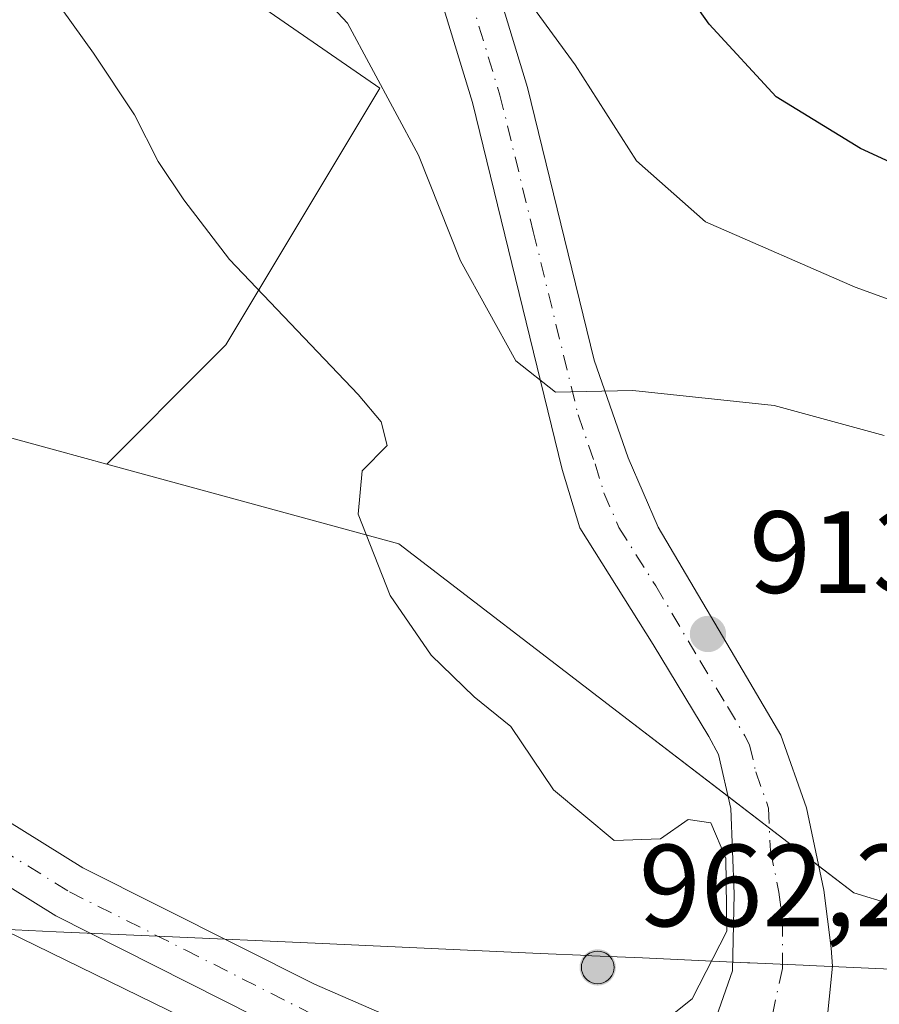
# Model space of a CAD drawing. Units: metres. Extents: x 628086 to 631546, y 4720363 to 4722740.
# Drawn here: x 630383 to 630457, y 4722185 to 4722270 of the extents above; entities that cross this region are included whole.
import ezdxf

# ---------------------------------------------------------------- set-up
doc = ezdxf.new("R2010")
doc.units = ezdxf.units.M
doc.header["$MEASUREMENT"] = 0
doc.linetypes.add('DGN Style 4', pattern=[2.6384748266838614, 1.318413404963828, -0.6592067024819142, 0.001648016756204785, -0.6592067024819142])
for name, color, linetype, lineweight in [('Aerogenerador Cxs', 7, 'Continuous', 0), ('Arbolado forestal CxS', 92, 'Continuous', 0), ('Cultivos herbáceos CxS', 92, 'Continuous', 0), ('Curva de nivel maestra', 30, 'Continuous', 30), ('Curva de nivel normal', 30, 'Continuous', 0), ('Instalación de energía eléctrica Cxs', 135, 'Continuous', 0), ('Municipio', 91, 'Continuous', 13), ('Municipio CxS', 4, 'Continuous', 0), ('Núcleo urbano CxS', 7, 'Continuous', 0), ('Pista no pavimentada Cxs', 111, 'Continuous', 0), ('Pista no pavimentada eje', 91, 'DGN Style 4', 0), ('Punto de cota en construcción elevada', 7, 'Continuous', 0), ('Punto de cota en terreno', 7, 'Continuous', 0), ('Rótulo de punto de cota en construcción', 7, 'Continuous', 0), ('Rótulo de punto de cota en terreno', 7, 'Continuous', 0)]:
    doc.layers.add(name, color=color, linetype=linetype, lineweight=lineweight)
doc.styles.add('Style-Arial', font='txt')

# ---------------------------------------------------------------- blocks, each defined once
blk = doc.blocks.new('5PATER')
at = {"layer": 'Instalación de energía eléctrica Cxs', "linetype": 'Continuous', "lineweight": 0}
h = blk.add_hatch(color=51, dxfattribs=at)
edge = h.paths.add_edge_path()
edge.add_ellipse((0, 0), major_axis=(-0.1095731443231308, -0.1110710700762829), ratio=0.9994222409660322, start_angle=0, end_angle=360)
blk = doc.blocks.new('5PANOT')
at = {"layer": 'Instalación de energía eléctrica Cxs', "linetype": 'Continuous', "lineweight": 0}
h = blk.add_hatch(color=1, dxfattribs=at)
edge = h.paths.add_edge_path()
edge.add_arc((0, 0), 0.1559999991919335, 270, 630)

msp = doc.modelspace()

# ---------------------------------------------------------------- linework, layer by layer
at = {"layer": 'Aerogenerador Cxs', "color": 7, "linetype": 'Continuous', "lineweight": 0}
msp.add_polyline3d([(630432.4000000004, 4722189.640000001, 948.2724000000018), (630432.6431, 4722189.6187, 948.292300000001), (630432.8788000002, 4722189.555600001, 947.8024000000006), (630433.0999999996, 4722189.452400001, 947.4673999999941), (630433.2999, 4722189.3125, 947.2744999999996), (630433.4725000003, 4722189.139900001, 947.2182999999932), (630433.6124, 4722188.939999999, 947.3004999999977), (630433.7155999999, 4722188.718800001, 947.529800000004), (630433.7786999998, 4722188.483100001, 947.9223000000056), (630433.7999999998, 4722188.24, 948.4953999999999), (630433.7786999998, 4722187.996900001, 949.2663999999932), (630433.7155999999, 4722187.7612, 950.2453999999999), (630433.6124, 4722187.539999999, 951.4336999999941), (630433.4725000003, 4722187.340100001, 951.837400000004), (630433.2999, 4722187.167500001, 952.251900000003), (630433.0999999996, 4722187.027600001, 952.9015999999974), (630432.8788000002, 4722186.9244, 953.7684000000008), (630432.6431, 4722186.861300001, 954.8307999999961), (630432.4000000004, 4722186.84, 955.0709999999963), (630432.1568999998, 4722186.861300001, 954.0301000000036), (630431.9211999997, 4722186.9244, 953.1594999999943), (630431.7000000002, 4722187.027600001, 952.4875999999931), (630431.5000999998, 4722187.167500001, 952.0354999999981), (630431.3274999997, 4722187.340100001, 951.8179999999993), (630431.1875999998, 4722187.539999999, 951.561400000006), (630431.0844000002, 4722187.7612, 950.2823000000062), (630431.0213000001, 4722187.996900001, 949.1416000000027), (630431, 4722188.24, 948.1627000000008), (630431.0213000001, 4722188.483100001, 947.3647999999957), (630431.0844000002, 4722188.718800001, 946.7602999999945), (630431.1875999998, 4722188.939999999, 946.3580999999976), (630431.3274999997, 4722189.139900001, 946.1625000000058), (630431.5000999998, 4722189.3125, 946.1760000000068), (630431.7000000002, 4722189.452400001, 946.3983000000007), (630431.9211999997, 4722189.555600001, 946.8258999999963), (630432.1568999998, 4722189.6187, 947.4538000000031)], close=True, dxfattribs=at)
msp.add_polyline3d([(630432.4000000004, 4722189.640000001, 948.2724000000018), (630432.6431999998, 4722189.618799999, 948.2915999999968), (630432.8788999999, 4722189.555600001, 947.8021000000008), (630433.0999999996, 4722189.452500001, 947.4670999999945), (630433.2999999998, 4722189.3125, 947.2741999999998), (630433.4725000003, 4722189.140000001, 947.2179999999935), (630433.6124999998, 4722188.939999999, 947.3000999999931), (630433.7155999999, 4722188.718900001, 947.5295000000042), (630433.7788000006, 4722188.483200001, 947.9216000000015), (630433.7999999998, 4722188.24, 948.4953999999999), (630433.7788000006, 4722187.996900001, 949.2660000000034), (630433.7155999999, 4722187.7612, 950.2453999999999), (630433.6124999998, 4722187.539999999, 951.4331999999995), (630433.4725000003, 4722187.340100001, 951.837400000004), (630433.2999999998, 4722187.1676, 952.2516999999935), (630433.0999999996, 4722187.027600001, 952.9015999999974), (630432.8788999999, 4722186.924500001, 953.768200000006), (630432.6431999998, 4722186.861300001, 954.8303000000016), (630432.4000000004, 4722186.84, 955.0709999999963), (630432.1568999998, 4722186.861300001, 954.0301000000036), (630431.9211999997, 4722186.924500001, 953.1597999999941), (630431.7000000002, 4722187.027600001, 952.4875999999931), (630431.5000999998, 4722187.1676, 952.0357999999978), (630431.3276000004, 4722187.340100001, 951.8184000000037), (630431.1875999998, 4722187.539999999, 951.561400000006), (630431.0844999999, 4722187.7612, 950.282800000001), (630431.0213000001, 4722187.996900001, 949.1416000000027), (630431, 4722188.24, 948.1627000000008), (630431.0213000001, 4722188.483200001, 947.3644000000058), (630431.0844999999, 4722188.718900001, 946.7602999999945), (630431.1875999998, 4722188.939999999, 946.3580999999976), (630431.3276000004, 4722189.140000001, 946.1625000000058), (630431.5000999998, 4722189.3125, 946.1760000000068), (630431.7000000002, 4722189.452500001, 946.3978999999963), (630431.9211999997, 4722189.555600001, 946.8258999999963), (630432.1568999998, 4722189.618799999, 947.4533999999985), (630432.4000000004, 4722189.640000001, 948.2724000000018)], dxfattribs=at)
at = {"layer": 'Arbolado forestal CxS', "color": 92, "linetype": 'Continuous', "lineweight": 0}
for points in [[(630216.1573000001, 4722432.453700001, 875.8757000000041), (630217.1350999996, 4722424.626900001, 877.8943), (630236.2067, 4722399.9221, 884.9734000000027), (630251.8547, 4722398.9439, 884.5728999999993), (630265.5475000005, 4722386.713099999, 887.0108999999939), (630283.6413000004, 4722383.289100001, 887.921100000007), (630300.2670999998, 4722363.720100001, 893.4590999999928), (630298.7997000003, 4722342.6845, 901.276199999993), (630289.9977000002, 4722342.1953, 900.9048999999941), (630294.3985000001, 4722330.943499999, 907.421100000007), (630305.1564999997, 4722328.9867, 908.8423999999941), (630312.0034999996, 4722328.0075, 909.3877000000066), (630312.4921000004, 4722315.7777, 912.420499999993), (630321.2938999999, 4722308.9287, 914.0053999999947), (630359.9266999997, 4722290.8277, 914.9551999999967), (630382.9105000002, 4722273.215700001, 914.907600000006), (630401.0034999996, 4722272.481699999, 911.001099999994), (630413.7182999998, 4722263.675899999, 909.7201999999961), (630400.5138999998, 4722241.6621, 916.377099999998), (630399.1397000002, 4722240.2873, 916.8362000000053), (630390.2839000003, 4722231.428099999, 918.366399999999)], [(630401.0034999996, 4722272.481699999, 911.001099999994), (630413.7182999998, 4722263.675899999, 909.7201999999961), (630400.5138999998, 4722241.6621, 916.377099999998), (630399.1397000002, 4722240.2873, 916.8362000000053), (630390.2839000003, 4722231.428099999, 918.366399999999), (630386.1130999997, 4722232.5689, 918.9467000000004), (630366.4644999999, 4722237.942700001, 921.391499999998), (630364.2997000003, 4722240.287500001, 921.7449000000053), (630352.3290999997, 4722253.253699999, 923.2489999999962), (630335.0928999997, 4722263.5921, 923.1787999999942), (630315.1004999997, 4722266.352700001, 923.2983999999997), (630292.9413000002, 4722261.973900001, 923.979800000001), (630231.6813000003, 4722255.321699999, 926.2007000000013)], [(630575.7049000004, 4722197.409499999, 916.8632999999973), (630554.3646999998, 4722192.957699999, 914.0219000000071), (630554.0085000005, 4722192.883500001, 913.9440000000033), (630540.1355, 4722189.991900001, 913.1518999999971), (630529.4049000005, 4722192.458500001, 912.9345999999933), (630519.8598999997, 4722194.6527, 911.8147000000026), (630510.7729000002, 4722191.924699999, 911.6224999999978), (630499.3679000001, 4722188.500700001, 912.6353999999993), (630472.2889, 4722189.1351, 914.0316000000021), (630470.2329000002, 4722189.767899999, 914.1475999999967), (630454.3649000004, 4722194.6525, 914.6367000000029), (630433.6801000005, 4722210.507900001, 913.9790999999968), (630415.3300999999, 4722224.5779, 914.621499999994), (630390.2839000003, 4722231.428099999, 918.366399999999), (630399.1397000002, 4722240.2873, 916.8362000000053), (630400.5138999998, 4722241.6621, 916.377099999998), (630413.7182999998, 4722263.675899999, 909.7201999999961), (630401.0034999996, 4722272.481699999, 911.001099999994)], [(630390.2839000003, 4722231.428099999, 918.366399999999), (630386.1130999997, 4722232.5689, 918.9467000000004), (630366.4644999999, 4722237.942700001, 921.391499999998), (630364.2997000003, 4722240.287500001, 921.7449000000053), (630352.3290999997, 4722253.253699999, 923.2489999999962), (630335.0928999997, 4722263.5921, 923.1787999999942), (630315.1004999997, 4722266.352700001, 923.2983999999997), (630292.9413000002, 4722261.973900001, 923.979800000001), (630231.6813000003, 4722255.321699999, 926.2007000000013), (630168.2547000004, 4722248.4321, 934.5103999999993), (630144.0472999997, 4722241.808900001, 935.974199999997), (630132.6782999998, 4722238.697899999, 936.6641999999993), (630112.6716999998, 4722233.223300001, 938.2958000000071), (630095.9329000004, 4722234.4987, 938.6826000000001), (630057.9451000001, 4722237.393100001, 941.7994000000036), (630029.0025000004, 4722236.5569, 944.5967999999993), (629987.7242999999, 4722239.2191, 947.170100000003), (629953.4889000002, 4722241.427100001, 949.2517999999982), (629887.5268999999, 4722238.4979, 952.9538000000031), (629838.2478999998, 4722244.8301, 954.3944999999949), (629810.1697000006, 4722248.4385, 955.9704999999959), (629784.3687000005, 4722251.7565, 956.7344000000012), (629702.3256999999, 4722232.857100001, 952.0705000000017), (629701.1080999998, 4722230.1505, 952.1631000000052)], [(630390.2839000003, 4722231.428099999, 918.366399999999), (630415.3300999999, 4722224.5779, 914.621499999994), (630433.6801000005, 4722210.507900001, 913.9790999999968), (630454.3649000004, 4722194.6525, 914.6367000000029), (630470.2329000002, 4722189.767899999, 914.1475999999967), (630472.2889, 4722189.1351, 914.0316000000021), (630499.3679000001, 4722188.500700001, 912.6353999999993), (630510.7729000002, 4722191.924699999, 911.6224999999978), (630519.8598999997, 4722194.6527, 911.8147000000026), (630529.4049000005, 4722192.458500001, 912.9345999999933), (630540.1355, 4722189.991900001, 913.1518999999971), (630554.0085000005, 4722192.883500001, 913.9440000000033), (630554.3646999998, 4722192.957699999, 914.0219000000071), (630575.7049000004, 4722197.409499999, 916.8632999999973)]]:
    msp.add_polyline3d(points, dxfattribs=at)
at = {"layer": 'Cultivos herbáceos CxS', "color": 92, "linetype": 'Continuous', "lineweight": 0}
for points in [[(630047.5565, 4722198.7589, 943.6540999999999), (630067.5997000001, 4722197.407500001, 942.0626999999951), (630166.8743000004, 4722206.369899999, 935.6057000000001), (630203.2918999996, 4722209.659499999, 930.7893000000041), (630274.9064999997, 4722216.123299999, 925.0106999999989), (630322.1130999997, 4722220.3871, 923.5812000000006), (630355.0861000001, 4722204.302100001, 921.1474000000018), (630370.9687000001, 4722196.556700001, 919.5408000000025), (630372.7588999998, 4722195.683499999, 919.325100000002), (630398.1309000002, 4722183.3103, 916.5595999999933), (630422.7889, 4722165.513300001, 913.6183000000019), (630427.1672999999, 4722162.351299999, 913.3923999999971), (630427.2386999996, 4722161.067500001, 913.2835000000051), (630428.1668999996, 4722144.324899999, 912.5800000000017), (630428.2154999999, 4722143.4473, 912.5662000000011)], [(630203.2918999996, 4722209.659499999, 930.7893000000041), (630274.9064999997, 4722216.123299999, 925.0106999999989), (630322.1130999997, 4722220.3871, 923.5812000000006), (630355.0861000001, 4722204.302100001, 921.1474000000018), (630370.9687000001, 4722196.556700001, 919.5408000000025), (630372.7588999998, 4722195.683499999, 919.325100000002), (630398.1309000002, 4722183.3103, 916.5595999999933), (630422.7889, 4722165.513300001, 913.6183000000019), (630427.1672999999, 4722162.351299999, 913.3923999999971), (630427.2386999996, 4722161.067500001, 913.2835000000051), (630428.1668999996, 4722144.324899999, 912.5800000000017), (630428.2154999999, 4722143.4473, 912.5662000000011), (630425.4521000005, 4722141.374100001, 912.3994999999996), (630401.0011, 4722134.5253, 912.0026000000071), (630385.3529000003, 4722131.589299999, 912.5798000000068), (630367.7481000006, 4722135.992500001, 914.0393999999943), (630332.5389, 4722136.481699999, 915.3764999999986), (630305.1529000001, 4722125.229900001, 913.6208999999944), (630285.1039000005, 4722122.2949, 913.2250999999961), (630251.3607000001, 4722114.4683, 912.5138000000006)]]:
    msp.add_polyline3d(points, dxfattribs=at)
at = {"layer": 'Curva de nivel maestra', "color": 30, "linetype": 'Continuous', "lineweight": 30, "elevation": 900, "flags": 128}
msp.add_lwpolyline([(630559.5300000003, 4722269.200099999), (630551.4600000001, 4722262.030099999), (630540.8799999999, 4722254.770099999), (630532.4500000002, 4722250.460100001), (630524.8799999999, 4722245.670100001), (630519.3799999999, 4722243.530099999), (630511.4600000001, 4722243.3301), (630503, 4722245.860099999), (630496.9400000004, 4722247.100099999), (630488.4199999999, 4722249.040100001), (630480.1399999997, 4722250.4101), (630473.0899999999, 4722251.2301), (630469.4699999997, 4722252.350099999), (630464.7599999999, 4722253.9801), (630454.9500000002, 4722258.5001), (630447.7199999997, 4722262.9301), (630441.9500000002, 4722269.1601), (630434.8899999997, 4722279.170100001)], dxfattribs=at)
at = {"layer": 'Curva de nivel normal', "color": 30, "linetype": 'Continuous', "lineweight": 0, "flags": 128}
for points, elevation in [([(630556.8700000001, 4722243.350099999), (630548.1600000003, 4722238.0601), (630539.8799999999, 4722234.8301), (630530, 4722230.020099999), (630525.9900000002, 4722229.1601), (630521.7800000003, 4722228.710100001), (630516.6900000004, 4722229.0801), (630507.3600000005, 4722229.450099999), (630500.7599999999, 4722230.9801), (630492.75, 4722234.420100001), (630483.5899999999, 4722236.690099999), (630470.8899999997, 4722240.440099999), (630464.7199999997, 4722242.9001), (630454.4800000006, 4722246.620100001), (630441.6500000004, 4722252.200099999), (630435.7400000002, 4722257.440099999), (630430.4600000001, 4722265.670100001), (630423.3200000003, 4722275.5001)], 905), ([(630406.79, 4722273.7301), (630410.9299999997, 4722269.270099999), (630417.04, 4722257.920100001), (630420.6299999999, 4722248.860099999), (630425.3899999997, 4722240.290100001), (630428.7800000003, 4722237.600099999), (630435.4199999999, 4722237.7401), (630447.5499999998, 4722236.460100001), (630456.9600000001, 4722233.880100001)], 910), ([(630385.5199999996, 4722271.780099999), (630389.1600000003, 4722266.6801), (630392.6600000003, 4722261.4001), (630394.6900000004, 4722257.390100001), (630396.8899999997, 4722254.090100001), (630400.8300000001, 4722248.9801), (630411.8600000005, 4722237.390100001), (630413.8300000001, 4722235.050100001), (630414.3300000001, 4722233.020099999), (630412.1900000004, 4722230.860099999), (630411.8600000005, 4722227.130100001), (630414.5999999996, 4722220.140100001), (630418.1299999999, 4722215.030099999), (630421.8099999997, 4722211.470100001), (630424.9600000001, 4722208.9001), (630428.5999999996, 4722203.470100001), (630433.7999999998, 4722199.140100001), (630437.7999999998, 4722199.270099999), (630440.1500000004, 4722200.9301), (630442.1100000005, 4722200.640100001), (630443.4000000004, 4722197.600099999), (630443.4800000006, 4722191.340100001), (630440.5, 4722185.540100001), (630436.9600000001, 4722182.720100001)], 915)]:
    msp.add_lwpolyline(points, dxfattribs=dict(at, elevation=elevation))
at = {"layer": 'Instalación de energía eléctrica Cxs', "color": 135, "linetype": 'Continuous', "lineweight": 0, "extrusion": (0.2472042811832099, -0.1894923251473235, 0.9502540197625863), "elevation": -738101.4146644156, "flags": 128}
msp.add_lwpolyline([(4131339.180094082, 2254751.27468381), (4131339.180094082, 2254746.545266439)], dxfattribs=at)
at = {"layer": 'Instalación de energía eléctrica Cxs', "color": 135, "linetype": 'Continuous', "lineweight": 0, "extrusion": (-0.4235907260944775, 0.324691307972714, 0.8456633202958029), "elevation": 1266980.084007359, "flags": 128}
msp.add_lwpolyline([(-4131369.295412038, -2005788.701323332), (-4131369.295412039, -2005782.415591957)], dxfattribs=at)
at = {"layer": 'Instalación de energía eléctrica Cxs', "color": 135, "linetype": 'Continuous', "lineweight": 0}
for points in [[(630225.2156999996, 4722254.6194, 927.511599999998), (630231.6813000003, 4722255.321699999, 927.8641999999963), (630292.9413000002, 4722261.973900001, 925.5451999999933), (630315.1004999997, 4722266.352700001, 924.7526999999973), (630335.0928999997, 4722263.5921, 932.6386000000057), (630352.3290999997, 4722253.253699999, 925.4348000000028), (630364.2997000003, 4722240.287500001, 923.9885000000068), (630366.4644999999, 4722237.942700001, 923.9294999999984), (630386.1130999997, 4722232.5689, 921.9006999999983), (630390.2839000003, 4722231.428099999, 922.313500000004), (630415.3300999999, 4722224.5779, 920.5684000000037), (630433.6801000005, 4722210.507900001, 916.0081000000064), (630443.5684000002, 4722202.928300001, 917.0693999999932)], [(630231.6813000003, 4722255.321699999, 927.8641999999963), (630292.9413000002, 4722261.973900001, 925.5451999999933), (630315.1004999997, 4722266.352700001, 924.7526999999973), (630335.0928999997, 4722263.5921, 932.6386000000057), (630352.3290999997, 4722253.253699999, 925.4348000000028), (630364.2997000003, 4722240.287500001, 923.9885000000068), (630366.4644999999, 4722237.942700001, 923.9294999999984), (630386.1130999997, 4722232.5689, 921.9006999999983), (630390.2839000003, 4722231.428099999, 922.313500000004), (630415.3300999999, 4722224.5779, 920.5684000000037), (630433.6801000005, 4722210.507900001, 916.0081000000064), (630454.3649000004, 4722194.6525, 919.7960000000021), (630470.2329000002, 4722189.767899999, 917.338699999993), (630472.2889, 4722189.1351, 916.8993000000047), (630499.3679000001, 4722188.500700001, 915.016699999993), (630510.7729000002, 4722191.924699999, 931.8047999999982), (630519.8598999997, 4722194.6527, 921.6497999999993), (630529.4049000005, 4722192.458500001, 917.3061000000017), (630540.1355, 4722189.991900001, 916.2887000000047), (630554.0085000005, 4722192.883500001, 922.1116999999941), (630554.3646999998, 4722192.957699999, 922.1582000000053), (630575.7049000004, 4722197.409499999, 922.9946999999958)], [(630428.6646999996, 4722135.340500001, 911.8392000000023), (630428.2154999999, 4722143.4473, 912.528999999995), (630428.1668999996, 4722144.324899999, 912.559500000003), (630427.2386999996, 4722161.067500001, 913.5203999999941), (630427.1672999999, 4722162.351299999, 913.702099999995), (630422.7889, 4722165.513300001, 913.6595999999992), (630398.1309000002, 4722183.3103, 916.3757000000041), (630372.7588999998, 4722195.683499999, 920.2060999999958), (630370.9687000001, 4722196.556700001, 920.5966000000045), (630355.0861000001, 4722204.302100001, 921.0089000000008), (630322.1130999997, 4722220.3871, 924.438599999994), (630274.9064999997, 4722216.123299999, 925.5914000000049), (630203.2918999996, 4722209.659499999, 930.667300000001), (630166.8743000004, 4722206.369899999, 935.2924000000058), (630067.5997000001, 4722197.407500001, 941.8819999999978), (630047.5565, 4722198.7589, 953.8138999999937), (630026.6517000003, 4722200.168299999, 945.3147000000026), (629976.6721000001, 4722203.3917, 948.7016000000004), (629948.6287000002, 4722205.201500001, 950.244200000001), (629898.8075000001, 4722208.4169, 953.1018000000041), (629892.0843000002, 4722208.8507, 953.3794999999956)], [(630621.4506999999, 4722174.924500001, 920.6622999999963), (630490.9055000005, 4722139.5001, 911.8769999999931), (630461.9212999997, 4722133.769099999, 911.6190999999964), (630444.2418999998, 4722130.2733, 911.4382000000041), (630442.3885000005, 4722129.9069, 911.4064999999974), (630429.0069000004, 4722129.165300001, 911.160600000003), (630428.2154999999, 4722143.4473, 912.528999999995), (630428.1668999996, 4722144.324899999, 912.559500000003), (630427.2386999996, 4722161.067500001, 913.5203999999941), (630427.1672999999, 4722162.351299999, 913.702099999995), (630422.7889, 4722165.513300001, 913.6595999999992), (630398.1309000002, 4722183.3103, 916.3757000000041), (630372.7588999998, 4722195.683499999, 920.2060999999958), (630370.9687000001, 4722196.556700001, 920.5966000000045), (630355.0861000001, 4722204.302100001, 921.0089000000008), (630322.1130999997, 4722220.3871, 924.438599999994), (630274.9064999997, 4722216.123299999, 925.5914000000049), (630203.2918999996, 4722209.659499999, 930.667300000001), (630166.8743000004, 4722206.369899999, 935.2924000000058), (630067.5997000001, 4722197.407500001, 941.8819999999978), (630047.5565, 4722198.7589, 953.8138999999937)], [(630451.3540000003, 4722196.9604, 918.9511000000057), (630454.3649000004, 4722194.6525, 919.7960000000021), (630470.2329000002, 4722189.767899999, 917.338699999993), (630472.2889, 4722189.1351, 916.8993000000047), (630499.3679000001, 4722188.500700001, 915.016699999993), (630510.7729000002, 4722191.924699999, 931.8047999999982), (630519.8598999997, 4722194.6527, 921.6497999999993), (630529.4049000005, 4722192.458500001, 917.3061000000017), (630540.1355, 4722189.991900001, 916.2887000000047), (630554.0085000005, 4722192.883500001, 922.1116999999941), (630554.3646999998, 4722192.957699999, 922.1582000000053), (630575.7049000004, 4722197.409499999, 922.9946999999958)]]:
    msp.add_polyline3d(points, dxfattribs=at)
at = {"layer": 'Municipio', "color": 91, "linetype": 'Continuous', "lineweight": 13, "flags": 128}
msp.add_lwpolyline([(630051.2390000008, 4722207.680000001), (630121.7390000006, 4722203.178999998), (630141.8430000012, 4722202.276000001), (630183.2970000021, 4722200.413000003), (630380.0060000005, 4722191.574000001), (630381.2740000002, 4722191.517000002), (630385.9590000013, 4722191.306999999), (630395.2699999998, 4722190.888999999), (630408.1790000013, 4722190.309000002), (630427.466, 4722189.443), (630431.6020000001, 4722189.256999999), (630431.9010000008, 4722189.243000001), (630436.2500000016, 4722189.048000001), (630445.246000001, 4722188.643999998), (630445.4420000003, 4722188.635000001), (630450.0330000002, 4722188.428000002), (630450.5490000013, 4722188.405), (630464.5380000003, 4722187.775999999), (630629.299000001, 4722197.777000003)], dxfattribs=at)
msp.add_lwpolyline([(630051.2390000008, 4722207.680000001), (630121.7390000006, 4722203.178999998), (630141.8430000012, 4722202.276000001), (630183.2970000021, 4722200.413000003), (630380.0060000005, 4722191.574000001), (630381.2740000002, 4722191.517000002), (630385.9590000013, 4722191.306999999), (630395.2699999998, 4722190.888999999), (630408.1790000013, 4722190.309000002), (630427.466, 4722189.443), (630431.6020000001, 4722189.256999999), (630431.9010000008, 4722189.243000001), (630436.2500000016, 4722189.048000001), (630445.246000001, 4722188.643999998), (630445.4420000003, 4722188.635000001), (630450.0330000002, 4722188.428000002), (630450.5490000013, 4722188.405), (630464.5380000003, 4722187.775999999), (630629.299000001, 4722197.777000003)], dxfattribs=at)
at = {"layer": 'Municipio CxS', "color": 4, "linetype": 'Continuous', "lineweight": 0, "flags": 128}
for points in [[(630051.2390000002, 4722207.680000001), (630121.739, 4722203.178999999), (630141.8430000006, 4722202.276), (630183.2969999993, 4722200.413000002), (630380.0059999999, 4722191.574), (630381.2739999997, 4722191.517000001), (630385.9590000008, 4722191.307), (630395.2699999991, 4722190.889), (630408.1789999985, 4722190.309000001), (630427.4659999995, 4722189.442999999), (630431.6019999996, 4722189.256999998), (630431.9010000002, 4722189.243), (630436.250000001, 4722189.047999999), (630445.2460000004, 4722188.643999999), (630445.4419999997, 4722188.635), (630450.0329999997, 4722188.428), (630450.5490000009, 4722188.404999999), (630464.5379999997, 4722187.776), (630629.2990000005, 4722197.777000002)], [(630629.2990000005, 4722197.777000002), (630464.5379999997, 4722187.776), (630450.5490000009, 4722188.404999999), (630450.0329999997, 4722188.428), (630445.4419999997, 4722188.635), (630445.2460000004, 4722188.643999999), (630436.250000001, 4722189.047999999), (630431.9010000002, 4722189.243), (630431.6019999996, 4722189.256999998), (630427.4659999995, 4722189.442999999), (630408.1789999985, 4722190.309000001), (630395.2699999991, 4722190.889), (630385.9590000008, 4722191.307), (630381.2739999997, 4722191.517000001), (630380.0059999999, 4722191.574), (630183.2969999993, 4722200.413000002), (630141.8430000006, 4722202.276), (630121.739, 4722203.178999999), (630051.2390000002, 4722207.680000001)]]:
    msp.add_lwpolyline(points, dxfattribs=at)
at = {"layer": 'Núcleo urbano CxS', "color": 7, "linetype": 'Continuous', "lineweight": 0}
for points in [[(630390.2839000003, 4722231.428099999, 918.366399999999), (630386.1130999997, 4722232.5689, 918.9467000000004), (630366.4644999999, 4722237.942700001, 921.391499999998), (630364.2997000003, 4722240.287500001, 921.7449000000053), (630352.3290999997, 4722253.253699999, 923.2489999999962), (630335.0928999997, 4722263.5921, 923.1787999999942), (630315.1004999997, 4722266.352700001, 923.2983999999997), (630292.9413000002, 4722261.973900001, 923.979800000001), (630231.6813000003, 4722255.321699999, 926.2007000000013), (630168.2547000004, 4722248.4321, 934.5103999999993), (630144.0472999997, 4722241.808900001, 935.974199999997), (630132.6782999998, 4722238.697899999, 936.6641999999993), (630112.6716999998, 4722233.223300001, 938.2958000000071), (630095.9329000004, 4722234.4987, 938.6826000000001), (630057.9451000001, 4722237.393100001, 941.7994000000036), (630029.0025000004, 4722236.5569, 944.5967999999993), (629987.7242999999, 4722239.2191, 947.170100000003), (629953.4889000002, 4722241.427100001, 949.2517999999982), (629887.5268999999, 4722238.4979, 952.9538000000031), (629838.2478999998, 4722244.8301, 954.3944999999949), (629810.1697000006, 4722248.4385, 955.9704999999959), (629784.3687000005, 4722251.7565, 956.7344000000012), (629702.3256999999, 4722232.857100001, 952.0705000000017), (629701.1080999998, 4722230.1505, 952.1631000000052)], [(630231.6813000003, 4722255.321699999, 926.2007000000013), (630292.9413000002, 4722261.973900001, 923.979800000001), (630315.1004999997, 4722266.352700001, 923.2983999999997), (630335.0928999997, 4722263.5921, 923.1787999999942), (630352.3290999997, 4722253.253699999, 923.2489999999962), (630364.2997000003, 4722240.287500001, 921.7449000000053), (630366.4644999999, 4722237.942700001, 921.391499999998), (630386.1130999997, 4722232.5689, 918.9467000000004), (630390.2839000003, 4722231.428099999, 918.366399999999), (630415.3300999999, 4722224.5779, 914.621499999994), (630433.6801000005, 4722210.507900001, 913.9790999999968), (630454.3649000004, 4722194.6525, 914.6367000000029), (630470.2329000002, 4722189.767899999, 914.1475999999967), (630472.2889, 4722189.1351, 914.0316000000021), (630499.3679000001, 4722188.500700001, 912.6353999999993), (630510.7729000002, 4722191.924699999, 911.6224999999978), (630519.8598999997, 4722194.6527, 911.8147000000026), (630529.4049000005, 4722192.458500001, 912.9345999999933), (630540.1355, 4722189.991900001, 913.1518999999971), (630554.0085000005, 4722192.883500001, 913.9440000000033), (630554.3646999998, 4722192.957699999, 914.0219000000071), (630575.7049000004, 4722197.409499999, 916.8632999999973)], [(630390.2839000003, 4722231.428099999, 918.366399999999), (630415.3300999999, 4722224.5779, 914.621499999994), (630433.6801000005, 4722210.507900001, 913.9790999999968), (630454.3649000004, 4722194.6525, 914.6367000000029), (630470.2329000002, 4722189.767899999, 914.1475999999967), (630472.2889, 4722189.1351, 914.0316000000021), (630499.3679000001, 4722188.500700001, 912.6353999999993), (630510.7729000002, 4722191.924699999, 911.6224999999978), (630519.8598999997, 4722194.6527, 911.8147000000026), (630529.4049000005, 4722192.458500001, 912.9345999999933), (630540.1355, 4722189.991900001, 913.1518999999971), (630554.0085000005, 4722192.883500001, 913.9440000000033), (630554.3646999998, 4722192.957699999, 914.0219000000071), (630575.7049000004, 4722197.409499999, 916.8632999999973)], [(630621.4506999999, 4722174.924500001, 920.7902999999933), (630490.9055000005, 4722139.5001, 911.5546000000032), (630461.9214000005, 4722133.769099999, 911.7075000000042), (630444.2418999998, 4722130.2733, 911.593399999998), (630442.3885000005, 4722129.9069, 911.6408999999985), (630429.0069000004, 4722129.165300001, 911.204700000002), (630428.2154999999, 4722143.4473, 912.5662000000011), (630428.1668999996, 4722144.324899999, 912.5800000000017), (630427.2386999996, 4722161.067500001, 913.2835000000051), (630427.1672999999, 4722162.351299999, 913.3923999999971), (630422.7889, 4722165.513300001, 913.6183000000019), (630398.1309000002, 4722183.3103, 916.5595999999933), (630372.7588999998, 4722195.683499999, 919.325100000002), (630370.9687000001, 4722196.556700001, 919.5408000000025), (630355.0861000001, 4722204.302100001, 921.1474000000018), (630322.1130999997, 4722220.3871, 923.5812000000006), (630274.9064999997, 4722216.123299999, 925.0106999999989), (630203.2918999996, 4722209.659499999, 930.7893000000041), (630166.8743000004, 4722206.369899999, 935.6057000000001), (630067.5997000001, 4722197.407500001, 942.0626999999951), (630047.5565, 4722198.7589, 943.6540999999999)], [(630047.5565, 4722198.7589, 943.6540999999999), (630067.5997000001, 4722197.407500001, 942.0626999999951), (630166.8743000004, 4722206.369899999, 935.6057000000001), (630203.2918999996, 4722209.659499999, 930.7893000000041), (630274.9064999997, 4722216.123299999, 925.0106999999989), (630322.1130999997, 4722220.3871, 923.5812000000006), (630355.0861000001, 4722204.302100001, 921.1474000000018), (630370.9687000001, 4722196.556700001, 919.5408000000025), (630372.7588999998, 4722195.683499999, 919.325100000002), (630398.1309000002, 4722183.3103, 916.5595999999933), (630422.7889, 4722165.513300001, 913.6183000000019), (630427.1672999999, 4722162.351299999, 913.3923999999971), (630427.2386999996, 4722161.067500001, 913.2835000000051), (630428.1668999996, 4722144.324899999, 912.5800000000017), (630428.2154999999, 4722143.4473, 912.5662000000011)]]:
    msp.add_polyline3d(points, dxfattribs=at)
at = {"layer": 'Pista no pavimentada Cxs', "color": 111, "linetype": 'Continuous', "lineweight": 0}
for points in [[(630419.5900999998, 4722286.020099999, 906.9410999999964), (630426.3800999997, 4722263.7401, 909.0363999999972), (630432.1001000004, 4722240.340100001, 912.5277999999963), (630435.0000999998, 4722231.970100001, 912.4758000000003), (630437.5900999998, 4722226.0101, 912.1493000000047), (630445.1601, 4722213.1801, 915.1441000000051), (630448.1101000002, 4722208.1601, 915.6980999999943), (630450.3201000001, 4722201.940099999, 919.425000000003), (630451.7901, 4722194.860099999, 917.938500000004), (630452.4200999998, 4722189.9001, 915.4523999999947), (630452.5301000001, 4722188.340100001, 914.8331999999937), (630451.9700999996, 4722182.6801, 914.1771000000008)], [(630419.5900999998, 4722286.020099999, 906.9410999999964), (630426.3800999997, 4722263.7401, 909.0363999999972), (630432.1001000004, 4722240.340100001, 912.5277999999963), (630435.0000999998, 4722231.970100001, 912.4758000000003), (630437.5900999998, 4722226.0101, 912.1493000000047), (630445.1601, 4722213.1801, 915.1441000000051), (630448.1101000002, 4722208.1601, 915.6980999999943), (630450.3201000001, 4722201.940099999, 919.425000000003), (630451.7901, 4722194.860099999, 917.938500000004), (630452.4200999998, 4722189.9001, 915.4523999999947), (630452.5301000001, 4722188.340100001, 914.8331999999937), (630451.9700999996, 4722182.6801, 914.1771000000008), (630447.1901000004, 4722172.220100001, 913.7167999999948), (630441.6901000004, 4722161.9001, 913.5274000000064), (630440.9001000002, 4722158.670100001, 913.4465000000055)], [(630442.1801000005, 4722182.890100001, 914.9983999999969), (630443.9600999998, 4722187.950099999, 915.939400000003), (630444.1101000002, 4722194.550100001, 917.0028000000021), (630443.8101000005, 4722201.870100001, 916.9382000000041), (630442.7500999998, 4722206.5101, 917.2663000000031), (630441.9200999998, 4722208.0601, 918.314599999998), (630437.1601, 4722215.960100001, 914.2933000000049), (630430.8601000002, 4722225.970100001, 913.0725999999995), (630429.3400999998, 4722230.950099999, 913.8445000000065), (630421.6501000002, 4722262.450099999, 907.8031999999948), (630414.8701, 4722284.720100001, 905.960699999996)], [(630421.6201, 4722180.9101, 915.3628999999928), (630428.9200999998, 4722179.2601, 923.4562000000006), (630434.2100999998, 4722179.3101, 930.344299999997), (630439.0900999998, 4722180.450099999, 916.5095000000002), (630442.1801000005, 4722182.890100001, 914.9983999999969), (630443.9600999998, 4722187.950099999, 915.939400000003), (630444.1101000002, 4722194.550100001, 917.0028000000021), (630443.8101000005, 4722201.870100001, 916.9382000000041), (630442.7500999998, 4722206.5101, 917.2663000000031), (630441.9200999998, 4722208.0601, 918.314599999998), (630437.1601, 4722215.960100001, 914.2933000000049), (630430.8601000002, 4722225.970100001, 913.0725999999995), (630429.3400999998, 4722230.950099999, 913.8445000000065), (630421.6501000002, 4722262.450099999, 907.8031999999948), (630414.8701, 4722284.720100001, 905.960699999996)], [(630264.9200999998, 4722231.7501, 925.5139000000055), (630280.4901000002, 4722234.040100001, 925.2024999999995), (630308.9700999996, 4722237.590100001, 924.8530000000028), (630318.7001, 4722238.020099999, 931.9312000000064), (630325.5301000001, 4722237.5801, 929.9431000000042), (630330.4200999998, 4722236.350099999, 923.9195000000036), (630335.7901, 4722233.880100001, 923.5065000000033), (630343.2401000002, 4722228.940099999, 922.7275999999983), (630368.1101000002, 4722209.720100001, 920.2871000000014), (630373.2001, 4722206.1501, 919.9036000000051), (630388.2401000002, 4722196.790100001, 918.5160999999936), (630408.1201, 4722186.8101, 916.7195000000065), (630421.6201, 4722180.9101, 915.3628999999928), (630430.0000999998, 4722177.4901, 926.7079999999987), (630434.7401000002, 4722174.4101, 922.5056000000042), (630438.1287000002, 4722170.3455, 914.0427000000054), (630440.0100999996, 4722165.0001, 913.7171999999991), (630440.9001000002, 4722158.670100001, 913.4465000000055), (630441.5701000001, 4722153.920100001, 913.2884000000049), (630443.9700999996, 4722149.790100001, 913.217300000004), (630447.9200999998, 4722145.600099999, 913.0532999999997), (630453.1201, 4722142.550100001, 912.3552000000054), (630459.8201000001, 4722141.470100001, 912.4070999999967)], [(630264.9200999998, 4722231.7501, 925.5139000000055), (630280.4901000002, 4722234.040100001, 925.2024999999995), (630308.9700999996, 4722237.590100001, 924.8530000000028), (630318.7001, 4722238.020099999, 931.9312000000064), (630325.5301000001, 4722237.5801, 929.9431000000042), (630330.4200999998, 4722236.350099999, 923.9195000000036), (630335.7901, 4722233.880100001, 923.5065000000033), (630343.2401000002, 4722228.940099999, 922.7275999999983), (630368.1101000002, 4722209.720100001, 920.2871000000014), (630373.2001, 4722206.1501, 919.9036000000051), (630388.2401000002, 4722196.790100001, 918.5160999999936), (630408.1201, 4722186.8101, 916.7195000000065), (630421.6201, 4722180.9101, 915.3628999999928)], [(630463.8201000001, 4722136.190099999, 911.6526000000014), (630455.7301000003, 4722134.840100001, 911.8263000000006), (630449.9101, 4722134.340100001, 911.8720999999933), (630444.8400999998, 4722135.1501, 911.8889000000055), (630439.7600999996, 4722137.670100001, 912.0804999999965), (630435.4101, 4722141.450099999, 912.3916000000027), (630432.7301000003, 4722145.340100001, 912.6587000000001), (630432.3400999998, 4722149.880100001, 912.9260999999971), (630433.3201000001, 4722158.300100001, 913.4331999999995), (630432.6101000002, 4722163.8301, 915.1312999999938), (630429.9200999998, 4722168.270099999, 919.7756999999983), (630425.5000999998, 4722172.1501, 918.0969999999943), (630420.0500999996, 4722175.4101, 914.6345000000002), (630385.9301000005, 4722192.670100001, 917.8179999999993), (630370.5800999999, 4722202.220100001, 919.8087999999989), (630365.3101000005, 4722205.9101, 920.3239999999934), (630340.5000999998, 4722225.090100001, 922.5369000000064), (630333.4700999996, 4722229.5101, 923.1468000000023), (630324.6101000002, 4722232.270099999, 925.7268999999943), (630318.6201, 4722232.940099999, 926.8926999999967), (630309.3701, 4722232.880100001, 924.422900000005), (630281.1300999997, 4722229.350099999, 924.8429999999935), (630265.5401, 4722227.0601, 925.1971000000049)], [(630432.3400999998, 4722149.880100001, 912.9260999999971), (630433.3201000001, 4722158.300100001, 913.4331999999995), (630432.6101000002, 4722163.8301, 915.1312999999938), (630429.9200999998, 4722168.270099999, 919.7756999999983), (630425.5000999998, 4722172.1501, 918.0969999999943), (630420.0500999996, 4722175.4101, 914.6345000000002), (630385.9301000005, 4722192.670100001, 917.8179999999993), (630370.5800999999, 4722202.220100001, 919.8087999999989), (630365.3101000005, 4722205.9101, 920.3239999999934), (630340.5000999998, 4722225.090100001, 922.5369000000064), (630333.4700999996, 4722229.5101, 923.1468000000023), (630324.6101000002, 4722232.270099999, 925.7268999999943), (630318.6201, 4722232.940099999, 926.8926999999967), (630309.3701, 4722232.880100001, 924.422900000005), (630281.1300999997, 4722229.350099999, 924.8429999999935), (630265.5401, 4722227.0601, 925.1971000000049)]]:
    msp.add_polyline3d(points, dxfattribs=at)
at = {"layer": 'Pista no pavimentada eje', "color": 91, "linetype": 'DGN Style 4', "lineweight": 0}
for points in [[(630420.6201, 4722274.235099999, 909.2375999999931), (630424.0151000004, 4722263.095100001, 907.9247999999935), (630426.8750999998, 4722251.395099999, 910.5506000000023), (630430.7200999996, 4722235.645099999, 912.9265000000015), (630432.1700999998, 4722231.460100001, 911.4400000000023), (630432.9301000005, 4722228.970100001, 911.5708000000013), (630434.2251000004, 4722225.9901, 912.0074000000022), (630437.3750999998, 4722220.985099999, 912.8246999999974), (630441.1601, 4722214.5701, 914.857999999993), (630443.5401, 4722210.620100001, 915.7130000000034), (630445.0151000004, 4722208.110099999, 916.2217999999993), (630445.4301000005, 4722207.335100001, 916.2461000000039), (630445.9600999998, 4722205.015100001, 916.1696999999986), (630447.0651000004, 4722201.905099999, 915.8589999999967), (630447.2150999998, 4722198.245100001, 915.2937999999995), (630447.9501, 4722194.7051, 915.2736000000004), (630448.2651000004, 4722192.225099999, 915.1134000000021), (630448.2451, 4722188.145099999, 914.681899999996), (630447.0751, 4722182.7851, 914.4122000000062), (630441.6753000002, 4722173.5529, 914.0963000000047), (630438.1287000002, 4722170.3455, 914.0427000000054), (630434.9890999999, 4722167.742900001, 916.501099999994)], [(630371.8901000004, 4722204.1851, 919.730899999995), (630387.0850999998, 4722194.7301, 918.0476999999955), (630397.0251000002, 4722189.7401, 917.4303000000073), (630414.0850999998, 4722181.110099999, 915.4388999999937), (630420.8350999998, 4722178.1601, 914.9412000000011), (630423.9775, 4722176.877499999, 915.825100000002), (630427.7500999998, 4722174.8201, 920.0160000000034), (630432.3300999999, 4722171.340100001, 923.6407999999938), (630434.0850999998, 4722169.235099999, 918.7826999999961), (630434.9890999999, 4722167.742900001, 916.501099999994)]]:
    msp.add_polyline3d(points, dxfattribs=at)

# ---------------------------------------------------------------- block references
at = {"layer": 'Punto de cota en construcción elevada', "color": 7, "linetype": 'Continuous', "lineweight": 0, "xscale": 10, "yscale": 10, "zscale": 10}
msp.add_blockref('5PANOT', (630432.4000000004, 4722188.24, 962.2304000000004), dxfattribs=at)
at = {"layer": 'Punto de cota en terreno', "color": 7, "linetype": 'Continuous', "lineweight": 0, "xscale": 10, "yscale": 10, "zscale": 10}
msp.add_blockref('5PATER', (630441.8600000005, 4722216.850000001, 913.6000000000058), dxfattribs=at)

# ---------------------------------------------------------------- texts
at = {"layer": 'Rótulo de punto de cota en construcción', "color": 7, "linetype": 'Continuous', "lineweight": 0, "style": 'Style-Arial'}
msp.add_text('962,2304', height=7.000000000000002, dxfattribs=at).set_placement((630435.9277999997, 4722191.7678))
at = {"layer": 'Rótulo de punto de cota en terreno', "color": 7, "linetype": 'Continuous', "lineweight": 0, "style": 'Style-Arial'}
msp.add_text('913,6', height=7.000000000000002, dxfattribs=at).set_placement((630445.3877999998, 4722220.377800001))

doc.saveas('drawing.dxf')
